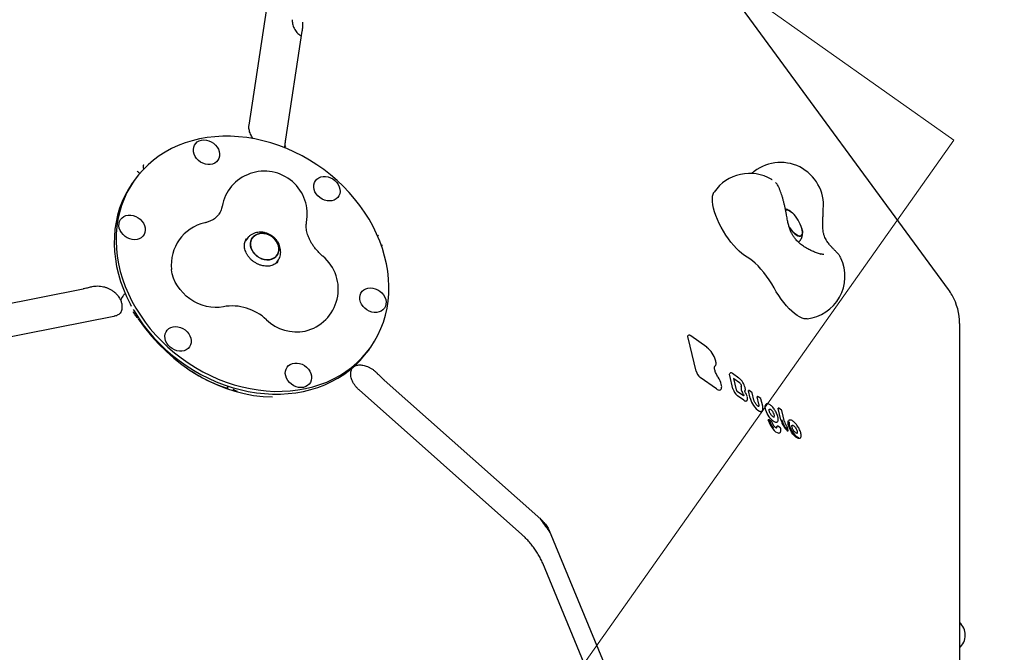
# Model space of a CAD drawing. Units: millimetres. Extents: x 6457 to 14006, y 18411 to 24964.
# Drawn here: x 10483 to 11170, y 22607 to 23048 of the extents above; entities that cross this region are included whole.
import ezdxf

# ---------------------------------------------------------------- set-up
doc = ezdxf.new("R2010")
doc.units = ezdxf.units.MM
doc.header["$LTSCALE"] = 100
for name, color, linetype in [('OTWORY_MONTAŻOWE', 1, 'Continuous'), ('STREFA', 102, 'Continuous'), ('WYLEWKI_BETONOWE', 52, 'Continuous')]:
    doc.layers.add(name, color=color, linetype=linetype)

msp = doc.modelspace()

# ---------------------------------------------------------------- linework, layer by layer
at = {"color": 7, "linetype": 'Continuous', "lineweight": 25}
for p, q in [((10642.87, 22974.45), (10662.27, 23101.78)), ((11131.19, 22859.7), (10954.1, 23101.02)), ((10679.78, 23040.06), (10668.31, 22964.77)), ((10667.64, 22959.63), (10667.62, 22959.37)), ((10566.49, 22940.81), (10565.95, 22941.29)), ((10569.33, 22943.95), (10569.13, 22944.81)), ((10562.78, 22936.04), (10561.45, 22934.16)), ((11010.49, 22934.38), (11010.31, 22934.54)), ((11022.19, 22913.24), (11021.93, 22913.48)), ((11043.78, 22915.59), (11043.8, 22915.81)), ((10641.2, 22895.04), (10640.27, 22893.72)), ((10661.99, 22878.37), (10662.92, 22879.68)), ((11041.49, 22884.71), (11041.95, 22884.45)), ((10398.94, 22834.9), (10526.94, 22860.35)), ((10532.78, 22861.69), (10533.26, 22861.82)), ((10553.64, 22851.53), (10553.69, 22851.42)), ((10554.7, 22855.08), (10554.26, 22854.46)), ((10554.71, 22855.09), (10554.7, 22855.08)), ((10561.87, 22844.23), (10561.98, 22844.07)), ((10548.52, 22841.02), (10415.53, 22814.58)), ((11138.94, 22836.04), (11138.94, 22648.2)), ((10954.93, 22802.85), (10949.33, 22826.04)), ((10962.45, 22819.51), (10951.19, 22827.47)), ((10726.38, 22817.53), (10727.72, 22819.42)), ((10714.91, 22804.89), (10715.16, 22805.15)), ((10715.12, 22805.22), (10715.38, 22805.4)), ((10715.2, 22805.2), (10715.16, 22805.15)), ((10715.2, 22805.2), (10715.29, 22805.32)), ((10715.49, 22805.66), (10715.32, 22805.52)), ((10732.03, 22801.54), (10732.47, 22801.08)), ((10737.18, 22796.55), (10846.5, 22699.44)), ((10969.12, 22790.37), (10957.84, 22798.35)), ((10980.74, 22790.39), (10978.51, 22799.63)), ((10984.93, 22797.97), (10980.46, 22801.13)), ((10983.11, 22789.79), (10981.23, 22797.58)), ((10981.37, 22797.57), (10985.28, 22794.81)), ((10627.81, 22790.77), (10627.86, 22791.17)), ((10627.85, 22791.16), (10628.04, 22792.41)), ((10633.13, 22789.29), (10633.37, 22789.12)), ((10833.27, 22688.75), (10719.68, 22789.65)), ((10992.76, 22783.99), (10991.53, 22789.09)), ((10993.94, 22787.93), (10992.09, 22789.24)), ((10988.29, 22782.46), (10983.81, 22785.63)), ((10987.86, 22785.68), (10983.98, 22788.42)), ((10995.32, 22782.64), (10994.09, 22787.7)), ((10998.88, 22779.68), (10997.66, 22784.75)), ((11000.07, 22783.6), (10998.22, 22784.9)), ((11001.46, 22778.26), (11000.22, 22783.36)), ((10998.68, 22778.2), (10998.67, 22778.19)), ((11003.58, 22779.43), (11003.84, 22779.69)), ((11005.96, 22775.33), (11005.93, 22775.54)), ((11014.17, 22768.78), (11012.23, 22776.81)), ((11014.63, 22775.65), (11012.79, 22776.95)), ((11016.72, 22767.43), (11014.79, 22775.42)), ((11007.75, 22767.44), (11005.95, 22768.71)), ((11009.54, 22770.79), (11009.38, 22770.63)), ((11013.84, 22763.13), (11012.05, 22764.39)), ((11019.17, 22761.4), (11018.54, 22764)), ((11021.96, 22764.94), (11021.97, 22764.94)), ((11025.38, 22765.03), (11025.26, 22765.19)), ((11027.51, 22755.86), (11027.07, 22755.69)), ((10852.45, 22691.48), (10901.34, 22573)), ((10898.72, 22545.54), (10847.93, 22668.63)), ((11138.94, 22648.2), (11138.94, 22519.99))]:
    msp.add_line(p, q, dxfattribs=at)
at = {"color": 7, "linetype": 'Continuous', "lineweight": 25, "flags": 128}
for points in [[(10658.11, 22962.12), (10652.5, 22963.66), (10646.86, 22964.9), (10641.22, 22965.83), (10635.59, 22966.46), (10629.99, 22966.77), (10624.45, 22966.76), (10618.98, 22966.45), (10613.61, 22965.82), (10608.34, 22964.89), (10603.21, 22963.64), (10598.22, 22962.1), (10593.4, 22960.26), (10588.76, 22958.13), (10584.31, 22955.72), (10580.09, 22953.03), (10576.09, 22950.08), (10572.33, 22946.87), (10568.83, 22943.43), (10565.6, 22939.75), (10562.65, 22935.85), (10559.99, 22931.75), (10557.62, 22927.46), (10555.57, 22922.99), (10553.83, 22918.37), (10552.41, 22913.6), (10551.32, 22908.71), (10550.56, 22903.71), (10550.13, 22898.62), (10550.03, 22893.45), (10550.27, 22888.23), (10550.84, 22882.97), (10551.75, 22877.69), (10552.98, 22872.42), (10554.54, 22867.16), (10556.41, 22861.94), (10558.6, 22856.77), (10561.09, 22851.68), (10563.88, 22846.68), (10566.95, 22841.79), (10570.3, 22837.02), (10573.91, 22832.4), (10577.78, 22827.94), (10581.87, 22823.65), (10586.2, 22819.55), (10590.73, 22815.66), (10595.45, 22811.98), (10600.34, 22808.54), (10605.39, 22805.34), (10610.59, 22802.39), (10615.9, 22799.71), (10621.32, 22797.3), (10626.82, 22795.17), (10632.39, 22793.34), (10638, 22791.8), (10643.64, 22790.56), (10649.28, 22789.63), (10654.91, 22789.01), (10660.51, 22788.69), (10666.05, 22788.7), (10671.52, 22789.01), (10676.89, 22789.64), (10682.16, 22790.57), (10687.29, 22791.82), (10692.28, 22793.36), (10697.1, 22795.2), (10701.74, 22797.33), (10706.18, 22799.74), (10710.41, 22802.43), (10714.41, 22805.38), (10718.17, 22808.59), (10721.67, 22812.03), (10724.9, 22815.71), (10727.85, 22819.61), (10730.51, 22823.71), (10732.87, 22828), (10734.93, 22832.47), (10736.67, 22837.09), (10738.09, 22841.86), (10739.18, 22846.75), (10739.94, 22851.75), (10740.37, 22856.85), (10740.47, 22862.01), (10740.23, 22867.23), (10739.65, 22872.49), (10738.75, 22877.77), (10737.52, 22883.05), (10735.96, 22888.3), (10734.08, 22893.52), (10731.9, 22898.69), (10729.41, 22903.78), (10726.62, 22908.78), (10723.54, 22913.67), (10720.2, 22918.44), (10716.59, 22923.06), (10712.72, 22927.52), (10708.62, 22931.81), (10704.3, 22935.91), (10699.77, 22939.8), (10695.05, 22943.48), (10690.16, 22946.92), (10685.1, 22950.12), (10679.91, 22953.07), (10674.6, 22955.75), (10669.18, 22958.16), (10663.68, 22960.29), (10658.11, 22962.12)], [(10609.66, 22963.98), (10611.33, 22964.15), (10613.07, 22964.01), (10614.81, 22963.56), (10616.49, 22962.82), (10618.05, 22961.82), (10619.43, 22960.59), (10620.58, 22959.18), (10621.47, 22957.64), (10622.05, 22956.03), (10622.31, 22954.39), (10622.24, 22952.8), (10621.84, 22951.31), (10621.13, 22949.97), (10620.13, 22948.83), (10618.87, 22947.94), (10617.41, 22947.32), (10615.79, 22947), (10614.08, 22946.99), (10612.33, 22947.28), (10610.61, 22947.88), (10608.98, 22948.75), (10607.51, 22949.87), (10606.23, 22951.2), (10605.21, 22952.68), (10604.47, 22954.26), (10604.05, 22955.9), (10603.95, 22957.52), (10604.19, 22959.06), (10604.75, 22960.49), (10605.61, 22961.73), (10606.74, 22962.75), (10608.11, 22963.51), (10609.66, 22963.98)], [(10561.45, 22934.16), (10561.31, 22933.97), (10558.65, 22929.86), (10556.29, 22925.57), (10554.24, 22921.11), (10552.5, 22916.48), (10551.08, 22911.72), (10549.99, 22906.82), (10549.22, 22901.82), (10548.8, 22896.73), (10548.7, 22891.56), (10548.94, 22886.34), (10549.51, 22881.08), (10550.42, 22875.81), (10551.65, 22870.53), (10553.21, 22865.27), (10555.08, 22860.05), (10557.27, 22854.89), (10559.76, 22849.79), (10560.65, 22848.13)], [(10702.84, 22935.84), (10704.11, 22934.52), (10705.14, 22933.04), (10705.88, 22931.45), (10706.3, 22929.82), (10706.4, 22928.2), (10706.16, 22926.65), (10705.6, 22925.23), (10704.74, 22923.99), (10703.6, 22922.97), (10702.24, 22922.21), (10700.69, 22921.73), (10699.02, 22921.57), (10697.28, 22921.71), (10695.54, 22922.16), (10693.86, 22922.89), (10692.3, 22923.9), (10690.92, 22925.12), (10689.76, 22926.53), (10688.88, 22928.07), (10688.29, 22929.69), (10688.03, 22931.32), (10688.1, 22932.91), (10688.5, 22934.41), (10689.22, 22935.75), (10690.22, 22936.88), (10691.48, 22937.78), (10692.94, 22938.4), (10694.56, 22938.72), (10696.27, 22938.73), (10698.02, 22938.43), (10699.74, 22937.84), (10701.36, 22936.96), (10702.84, 22935.84)], [(10990.56, 22882.4), (10988.79, 22883.49), (10986.95, 22884.85), (10985.06, 22886.48), (10983.15, 22888.35), (10981.23, 22890.44), (10979.34, 22892.73), (10977.51, 22895.18), (10975.74, 22897.76), (10974.07, 22900.44), (10972.52, 22903.18), (10971.11, 22905.95), (10969.85, 22908.71), (10968.77, 22911.42), (10967.87, 22914.06), (10967.18, 22916.58), (10966.69, 22918.96), (10966.41, 22921.16), (10966.35, 22923.15), (10966.51, 22924.91), (10966.88, 22926.42), (10967.47, 22927.65), (10967.58, 22927.82)], [(11017.42, 22915.16), (11017.56, 22915.23), (11018.31, 22915.38), (11019.21, 22915.21), (11020.23, 22914.74), (11021.35, 22913.97), (11022.19, 22913.24)], [(11021.93, 22913.48), (11020.78, 22914.39), (11019.71, 22915.01), (11018.74, 22915.34), (11017.92, 22915.35), (11017.42, 22915.16)], [(10552.07, 22905.87), (10552.47, 22907.36), (10553.18, 22908.7), (10554.18, 22909.84), (10555.44, 22910.73), (10556.9, 22911.35), (10558.52, 22911.67), (10560.23, 22911.68), (10561.98, 22911.39), (10563.7, 22910.79), (10565.33, 22909.92), (10566.8, 22908.8), (10568.08, 22907.47), (10569.1, 22905.99), (10569.84, 22904.41), (10570.26, 22902.78), (10570.36, 22901.16), (10570.12, 22899.61), (10569.56, 22898.18), (10568.7, 22896.94), (10567.57, 22895.92), (10566.2, 22895.16), (10564.65, 22894.69), (10562.98, 22894.52), (10561.24, 22894.66), (10559.5, 22895.11), (10557.82, 22895.85), (10556.26, 22896.85), (10554.88, 22898.08), (10553.73, 22899.49), (10552.84, 22901.03), (10552.26, 22902.64), (10552, 22904.28), (10552.07, 22905.87)], [(11019.83, 22903.62), (11020.31, 22902.9), (11021.43, 22901.37), (11022.59, 22900.01), (11023.77, 22898.85), (11024.91, 22897.95), (11025.98, 22897.32), (11026.95, 22897), (11027.77, 22896.99), (11028.43, 22897.29), (11028.9, 22897.9), (11029.16, 22898.78), (11029.21, 22899.92), (11029.04, 22901.27), (11028.8, 22902.3)], [(11029.15, 22900.57), (11029.21, 22899.32), (11029.06, 22898.3), (11028.69, 22897.56), (11028.13, 22897.1), (11027.38, 22896.96), (11026.48, 22897.12), (11025.46, 22897.6), (11024.34, 22898.37), (11023.18, 22899.4), (11022, 22900.66), (11020.86, 22902.12), (11019.89, 22903.53)], [(11028.8, 22902.3), (11028.88, 22902.01), (11029.15, 22900.57)], [(10653.17, 22898.93), (10654.99, 22898.55), (10656.77, 22897.87), (10658.46, 22896.92), (10659.98, 22895.72), (10661.28, 22894.32), (10662.34, 22892.76), (10663.09, 22891.1), (10663.54, 22889.39), (10663.64, 22887.7), (10663.41, 22886.07), (10662.86, 22884.58), (10661.99, 22883.25), (10660.84, 22882.15), (10659.45, 22881.31), (10657.86, 22880.75), (10656.14, 22880.5), (10654.33, 22880.57), (10652.51, 22880.95), (10650.72, 22881.63), (10649.04, 22882.58), (10647.52, 22883.78), (10646.21, 22885.18), (10645.16, 22886.74), (10644.4, 22888.4), (10643.96, 22890.11), (10643.86, 22891.8), (10644.08, 22893.43), (10644.64, 22894.93), (10645.51, 22896.25), (10646.66, 22897.35), (10648.05, 22898.19), (10649.63, 22898.75), (10651.36, 22899), (10653.17, 22898.93)], [(10643.87, 22890.96), (10644.14, 22889.25), (10644.75, 22887.56), (10645.65, 22885.95), (10646.84, 22884.46), (10648.26, 22883.15), (10649.87, 22882.07), (10651.61, 22881.25), (10653.42, 22880.72), (10655.24, 22880.5), (10657.02, 22880.59), (10658.68, 22880.99), (10660.17, 22881.7), (10661.45, 22882.67), (10662.46, 22883.89), (10663.18, 22885.31), (10663.57, 22886.87), (10663.63, 22888.54), (10663.36, 22890.25), (10662.75, 22891.94), (10661.84, 22893.56), (10660.66, 22895.04), (10659.24, 22896.35), (10657.63, 22897.43), (10655.89, 22898.25), (10654.08, 22898.78), (10652.26, 22899), (10650.48, 22898.91), (10648.82, 22898.51), (10647.33, 22897.81), (10646.05, 22896.83), (10645.04, 22895.61), (10644.32, 22894.2), (10643.93, 22892.63), (10643.87, 22890.96)], [(11009.4, 22860.9), (11007.77, 22863.75), (11006.01, 22866.52), (11004.16, 22869.19), (11002.24, 22871.73), (11000.26, 22874.09), (10998.27, 22876.25), (10996.28, 22878.18), (10994.31, 22879.87), (10992.4, 22881.28), (10990.56, 22882.4)], [(10624.93, 22847.76), (10622.08, 22847.32), (10619.13, 22847.22), (10616.12, 22847.44), (10613.09, 22847.98), (10610.08, 22848.85), (10607.14, 22850.02), (10604.29, 22851.48), (10601.59, 22853.21), (10599.06, 22855.19), (10596.75, 22857.39), (10594.67, 22859.78), (10592.86, 22862.34), (10591.35, 22865.01), (10590.15, 22867.78), (10589.28, 22870.6), (10588.75, 22873.43), (10588.71, 22873.82)], [(10738.43, 22849.59), (10738.03, 22848.1), (10737.32, 22846.76), (10736.32, 22845.62), (10735.06, 22844.73), (10733.6, 22844.11), (10731.98, 22843.79), (10730.27, 22843.78), (10728.52, 22844.07), (10726.8, 22844.67), (10725.17, 22845.54), (10723.7, 22846.66), (10722.42, 22847.99), (10721.4, 22849.47), (10720.66, 22851.05), (10720.24, 22852.69), (10720.14, 22854.31), (10720.38, 22855.85), (10720.94, 22857.28), (10721.8, 22858.52), (10722.93, 22859.54), (10724.3, 22860.3), (10725.85, 22860.77), (10727.52, 22860.94), (10729.26, 22860.8), (10731, 22860.35), (10732.68, 22859.61), (10734.24, 22858.61), (10735.62, 22857.38), (10736.77, 22855.97), (10737.66, 22854.43), (10738.24, 22852.82), (10738.5, 22851.18), (10738.43, 22849.59)], [(11032.44, 22839.26), (11031.84, 22839.22), (11030.45, 22839.37), (11028.92, 22839.83), (11027.27, 22840.59), (11025.53, 22841.63), (11023.72, 22842.96), (11021.86, 22844.54), (11019.97, 22846.37), (11018.08, 22848.41), (11016.21, 22850.64), (11014.38, 22853.04), (11012.63, 22855.57), (11010.96, 22858.2), (11009.4, 22860.9)], [(10561.97, 22845.78), (10562.55, 22844.79), (10565.62, 22839.9), (10568.97, 22835.14), (10572.58, 22830.52), (10576.44, 22826.05), (10580.54, 22821.76), (10584.86, 22817.67), (10589.39, 22813.77), (10594.11, 22810.1), (10599.01, 22806.65), (10604.06, 22803.45), (10609.25, 22800.5), (10614.57, 22797.82), (10619.99, 22795.41), (10625.49, 22793.29), (10631.06, 22791.45), (10636.67, 22789.91), (10642.31, 22788.67), (10647.95, 22787.74), (10653.58, 22787.12), (10659.17, 22786.81), (10664.71, 22786.81), (10670.18, 22787.13), (10675.56, 22787.75), (10680.82, 22788.69), (10685.96, 22789.93), (10690.95, 22791.48), (10695.77, 22793.32), (10700.41, 22795.45), (10704.85, 22797.86), (10709.08, 22800.55), (10713.08, 22803.5), (10716.83, 22806.7), (10720.33, 22810.15), (10723.57, 22813.83), (10726.38, 22817.53)], [(10587.66, 22819.62), (10586.38, 22820.94), (10585.36, 22822.42), (10584.62, 22824.01), (10584.2, 22825.64), (10584.1, 22827.26), (10584.34, 22828.81), (10584.9, 22830.23), (10585.76, 22831.48), (10586.9, 22832.5), (10588.26, 22833.26), (10589.81, 22833.73), (10591.48, 22833.9), (10593.22, 22833.75), (10594.96, 22833.3), (10596.64, 22832.57), (10598.2, 22831.57), (10599.58, 22830.34), (10600.74, 22828.93), (10601.62, 22827.39), (10602.2, 22825.77), (10602.47, 22824.14), (10602.4, 22822.55), (10602, 22821.05), (10601.28, 22819.72), (10600.28, 22818.58), (10599.02, 22817.68), (10597.56, 22817.07), (10595.94, 22816.74), (10594.23, 22816.73), (10592.48, 22817.03), (10590.76, 22817.62), (10589.14, 22818.5), (10587.66, 22819.62)], [(10949.33, 22826.04), (10949.23, 22826.58), (10949.22, 22827.05), (10949.3, 22827.42), (10949.46, 22827.68), (10949.55, 22827.75)], [(10680.84, 22791.48), (10679.17, 22791.31), (10677.43, 22791.45), (10675.69, 22791.9), (10674.01, 22792.64), (10672.45, 22793.64), (10671.07, 22794.87), (10669.91, 22796.28), (10669.03, 22797.82), (10668.45, 22799.43), (10668.18, 22801.07), (10668.26, 22802.66), (10668.65, 22804.15), (10669.37, 22805.49), (10670.37, 22806.63), (10671.63, 22807.52), (10673.09, 22808.14), (10674.71, 22808.46), (10676.42, 22808.47), (10678.17, 22808.18), (10679.89, 22807.58), (10681.52, 22806.71), (10682.99, 22805.59), (10684.27, 22804.26), (10685.29, 22802.78), (10686.03, 22801.2), (10686.45, 22799.57), (10686.55, 22797.95), (10686.31, 22796.4), (10685.75, 22794.97), (10684.89, 22793.73), (10683.76, 22792.71), (10682.39, 22791.95), (10680.84, 22791.48)], [(10978.51, 22799.63), (10978.4, 22800.21), (10978.39, 22800.7), (10978.48, 22801.09), (10978.65, 22801.36), (10978.74, 22801.43)], [(10981.21, 22797.65), (10981.27, 22797.63), (10981.37, 22797.57)], [(10991.53, 22789.09), (10991.52, 22789.14), (10991.52, 22789.19), (10991.53, 22789.23), (10991.54, 22789.26), (10991.55, 22789.27)], [(10988.22, 22786.16), (10988.24, 22785.94), (10988.22, 22785.75), (10988.17, 22785.61), (10988.09, 22785.52), (10988.07, 22785.51)], [(10989.01, 22788.61), (10989.02, 22788.64), (10989.02, 22788.66)], [(10997.66, 22784.75), (10997.65, 22784.81), (10997.65, 22784.86), (10997.65, 22784.9), (10997.67, 22784.93), (10997.68, 22784.93)], [(10998.68, 22778.19), (10998.7, 22778.2), (10998.81, 22778.3), (10998.89, 22778.45), (10998.95, 22778.63), (10998.98, 22778.85), (10998.98, 22779.1), (10998.95, 22779.37), (10998.88, 22779.68)], [(11006.08, 22770.9), (11005.34, 22772.04), (11004.68, 22773.22), (11004.12, 22774.42), (11003.69, 22775.57), (11003.39, 22776.66), (11003.25, 22777.63), (11003.25, 22778.46), (11003.41, 22779.11)], [(11006.02, 22776.23), (11006.24, 22776.29), (11006.51, 22776.26), (11006.82, 22776.13), (11007.16, 22775.91), (11007.51, 22775.61), (11007.87, 22775.24), (11008.22, 22774.81), (11008.56, 22774.33)], [(11012.23, 22776.81), (11012.22, 22776.86), (11012.22, 22776.91), (11012.22, 22776.95), (11012.24, 22776.98), (11012.25, 22776.99)], [(11000.82, 22774.69), (11000.49, 22774.56), (11000.07, 22774.55)], [(11005.38, 22768.47), (11005.37, 22768.55), (11005.36, 22768.62), (11005.37, 22768.67), (11005.39, 22768.71), (11005.41, 22768.72)], [(11011.11, 22767), (11010.63, 22767.01), (11010.07, 22767.17), (11009.46, 22767.48), (11008.8, 22767.93), (11008.12, 22768.51), (11007.43, 22769.22), (11006.75, 22770.02), (11006.08, 22770.9)], [(11008.94, 22765.06), (11008.96, 22765.08), (11008.96, 22765.09)], [(11011.55, 22767.16), (11011.35, 22767.06), (11011.11, 22767)], [(11011.2, 22763.11), (11011.23, 22763.12), (11011.41, 22763.36), (11011.49, 22763.74), (11011.46, 22764.24)], [(11011.46, 22764.24), (11011.46, 22764.3), (11011.46, 22764.35), (11011.48, 22764.39), (11011.5, 22764.41), (11011.5, 22764.41)], [(11027.07, 22755.69), (11026.35, 22755.75), (11025.51, 22756.12), (11024.57, 22756.79), (11023.59, 22757.71), (11022.61, 22758.85), (11021.68, 22760.14), (11020.85, 22761.54), (11020.16, 22762.96), (11019.63, 22764.35), (11019.3, 22765.62), (11019.19, 22766.73), (11019.28, 22767.62), (11019.59, 22768.24)], [(11019.98, 22767.48), (11019.96, 22767.43), (11019.89, 22766.5), (11020.06, 22765.34), (11020.45, 22764.02), (11021.05, 22762.59), (11021.82, 22761.16), (11022.71, 22759.8), (11023.68, 22758.58), (11024.68, 22757.58), (11025.64, 22756.86), (11026.51, 22756.45), (11026.54, 22756.44)], [(11021.96, 22764.94), (11022.11, 22765), (11022.41, 22764.99), (11022.78, 22764.85), (11023.18, 22764.58), (11023.61, 22764.19), (11024.04, 22763.71), (11024.45, 22763.16), (11024.82, 22762.55)], [(11024.82, 22762.55), (11025.1, 22762.01), (11025.33, 22761.48), (11025.49, 22760.97), (11025.6, 22760.5), (11025.63, 22760.09), (11025.6, 22759.75), (11025.49, 22759.5), (11025.32, 22759.34)], [(11025.38, 22764.98), (11025.39, 22765.01), (11025.38, 22765.03)], [(11013.34, 22759.62), (11013.19, 22759.54), (11012.85, 22759.45)], [(11018.96, 22760.84), (11018.96, 22760.84), (11018.92, 22760.84), (11018.88, 22760.85), (11018.83, 22760.88), (11018.78, 22760.92)]]:
    msp.add_lwpolyline(points, dxfattribs=at)
at = {"color": 7, "linetype": 'Continuous', "lineweight": 25}
for centre, radius, start, end in [((10901.85, 21514.81), 3104.28, 204.3159, 71.59339), ((11013.92, 22918.45), 30, 355.06413, 131.95296), ((10653.53, 22912.38), 30, 349.00548, 169.69779), ((10992.29, 22910.81), 30, 58.94526, 145.45634), ((11006.32, 22896.19), 23.3, 15.20408, 47.05494), ((10618.53, 22877.07), 30, 102.7242, 186.21638), ((10675.16, 22859.97), 30, 283.25484, 50.04906), ((11028.89, 22869.05), 30, 276.80269, 24.82875), ((11098.94, 22836.04), 40, 29.49621, 36.274), ((11098.94, 22836.04), 40, 0, 29.49621), ((10630.95, 22813.26), 35.02, 46.49501, 99.89944), ((10676.17, 22860.79), 30.59, 226.32986, 281.05476), ((10962.28, 22819.28), 0.281, 12.00483, 53.69096), ((10951.12, 22805.29), 18.12, 16.86942, 50.8457), ((10963.29, 22805.06), 8.65, 194.78813, 230.90766), ((10957.94, 22790.04), 15.05, 13.22251, 34.54288), ((10984.77, 22797.74), 0.281, 12.0035, 53.69082), ((10977.48, 22788.42), 12.05, 14.57326, 51.08327), ((10971.05, 22792.26), 2.7, 224.52358, 286.95854), ((10989.58, 22792.73), 9.15, 194.78813, 230.90766), ((10982.69, 22791.63), 4.09, 17.66915, 50.84458), ((10991.61, 22791.02), 5.28, 172.13594, 217.98726), ((10987.19, 22791.36), 0.905, 145.17332, 154.41711), ((10984.9, 22792.95), 1.89, 325.31529, 337.4861), ((10985.64, 22792.48), 1.03, 345.79178, 22.48431), ((10971.4, 22777.96), 18.81, 28.54123, 31.44185), ((10985.65, 22785.66), 2.61, 11.01522, 29.64898), ((10989.62, 22783.75), 1.85, 224.11394, 289.31544), ((10980.13, 22782.27), 10.91, 13.17856, 35.54464), ((11007.57, 22787.54), 15.23, 193.51168, 237.03668), ((10995.11, 22782.59), 0.21, 14.74344, 57.04399), ((11001.25, 22778.21), 0.21, 14.74344, 57.04399), ((11004.87, 22778.51), 1.58, 144.80092, 157.67497), ((11000.38, 22777.18), 2.65, 245.60564, 263.27021), ((11022.72, 22773.84), 18.14, 197.20064, 218.71492), ((11005.66, 22768.3), 0.5, 54.73561, 121.12951), ((11022.22, 22773.54), 16.91, 197.20064, 218.71492), ((11005.36, 22771.54), 4.25, 349.72497, 41.03211), ((11031.07, 22773.42), 17.53, 195.35741, 225.47092), ((11030.64, 22773.16), 16.38, 195.37941, 225.0548), ((11020.36, 22767.6), 1, 111.52643, 139.63856), ((11007.46, 22767.03), 0.5, 29.49621, 54.73561), ((11016.68, 22770.23), 9.31, 198.5376, 213.74673), ((11007.79, 22767.13), 0.151, 19.30935, 64.94121), ((11007.46, 22767.03), 0.5, 17.8096, 29.49621), ((11014.12, 22765.8), 6.47, 210.74782, 258.7234), ((11009.52, 22764.17), 0.0994, 345.73486, 38.6774), ((11011.76, 22763.98), 0.5, 54.73561, 121.12951), ((11013.55, 22762.72), 0.5, 29.49621, 54.73561), ((11013.81, 22762.76), 0.242, 12.0691, 53.68532), ((11013.55, 22762.72), 0.5, 10.98728, 29.49621), ((11025.34, 22769.96), 9.04, 195.43315, 220.37046), ((11016.52, 22767.38), 0.21, 14.74344, 57.04399), ((11130.69, 22618.52), 12.15, 312.76704, 47.23296)]:
    msp.add_arc(centre, radius, start, end, dxfattribs=at)
for major_axis, ratio, start_param, end_param in [((-37.94, 124.63), 0.842882, 1.933436, 2.87687), ((-37.15, 124.24), 0.848842, 2.31634, 2.596856)]:
    msp.add_ellipse((10650.16, 22913.42), major_axis=major_axis, ratio=ratio, start_param=start_param, end_param=end_param, dxfattribs=at)
for points, knots in [([(10673.05, 23048.12), (10673.04, 23047.96), (10673.01, 23047.3), (10673.12, 23046.09), (10673.4, 23044.49), (10673.93, 23042.88), (10674.68, 23041.31), (10675.67, 23039.83), (10676.9, 23038.5), (10678.11, 23037.47), (10678.97, 23036.99), (10679.29, 23036.81)], [0, 0, 0, 0, 0.036314, 0.150847, 0.272258, 0.396609, 0.523694, 0.65357, 0.785612, 0.919765, 1, 1, 1, 1]), ([(10680.24, 23046.46), (10680.24, 23046.47), (10680.23, 23046.49), (10680.26, 23046.23), (10680.28, 23045.69), (10680.28, 23044.84), (10680.22, 23043.68), (10680.08, 23042.24), (10679.92, 23040.98), (10679.81, 23040.22), (10679.78, 23040.06)], [0, 0, 0, 0, 0.0547907, 0.1780293, 0.3117736, 0.4571811, 0.6141366, 0.7815386, 0.9543531, 1, 1, 1, 1]), ([(10644.95, 22966.23), (10644.7, 22966.65), (10644.12, 22967.61), (10643.5, 22969.12), (10643.02, 22970.7), (10642.78, 22972.19), (10642.74, 22973.45), (10642.83, 22974.15), (10642.87, 22974.45)], [0, 0, 0, 0, 0.136787, 0.314544, 0.493549, 0.675149, 0.861444, 1, 1, 1, 1]), ([(10645.74, 22964.97), (10645.53, 22965.3), (10645.25, 22965.71), (10645, 22966.12), (10644.94, 22966.22)], [0, 0, 0, 0, 0.768637, 1, 1, 1, 1]), ([(10668.33, 22964.79), (10668.2, 22963.96), (10667.93, 22962.19), (10667.75, 22960.53), (10667.66, 22959.64)], [0, 0, 0, 0, 0.466818, 1, 1, 1, 1]), ([(10668.46, 22959.99), (10668.24, 22959.68), (10667.93, 22959.24), (10667.45, 22958.88), (10667.3, 22958.77)], [0, 0, 0, 0, 0.697392, 1, 1, 1, 1]), ([(10667.62, 22959.45), (10667.62, 22959.41), (10667.61, 22959.19), (10667.56, 22959.05), (10667.52, 22958.94)], [0, 0, 0, 0, 0.179672, 1, 1, 1, 1]), ([(10564.71, 22942.46), (10564.71, 22942.46), (10564.95, 22942.31), (10565.17, 22942.09), (10565.38, 22941.87)], [0, 0, 0, 0, 0.005853, 1, 1, 1, 1]), ([(10565.95, 22941.29), (10565.91, 22941.33), (10565.7, 22941.5), (10565.54, 22941.72), (10565.4, 22941.89)], [0, 0, 0, 0, 0.199546, 1, 1, 1, 1]), ([(10569.13, 22944.81), (10569.1, 22945.01), (10569, 22945.7), (10569.18, 22946.52), (10569.29, 22947.08), (10569.29, 22947.08)], [0, 0, 0, 0, 0.293701, 0.996336, 1, 1, 1, 1]), ([(11008.12, 22936.3), (11008.11, 22936.31), (11008.03, 22936.35), (11007.88, 22936.43), (11007.76, 22936.51)], [0, 0, 0, 0, 0.196463, 1, 1, 1, 1]), ([(11018.14, 22911.7), (11018.07, 22912.1), (11017.87, 22913.25), (11017.48, 22915.2), (11016.98, 22917.53), (11016.44, 22919.82), (11015.87, 22922.04), (11015.27, 22924.17), (11014.65, 22926.18), (11014, 22928.08), (11013.29, 22929.88), (11012.6, 22931.4), (11011.87, 22932.67), (11011.18, 22933.68), (11010.62, 22934.3), (11010.35, 22934.59)], [0, 0, 0, 0, 0.043346, 0.126002, 0.208442, 0.290911, 0.373646, 0.457044, 0.541671, 0.62851, 0.719602, 0.820375, 0.891209, 0.948416, 1, 1, 1, 1]), ([(10624.01, 22917.75), (10623.97, 22917.52), (10623.8, 22916.68), (10623.41, 22915.34), (10622.73, 22913.78), (10621.83, 22912.28), (10620.72, 22910.92), (10619.41, 22909.72), (10618, 22908.72), (10616.46, 22907.86), (10614.7, 22907.12), (10613.16, 22906.62), (10612.17, 22906.39), (10611.92, 22906.33)], [0, 0, 0, 0, 0.037114, 0.138284, 0.244764, 0.362034, 0.490675, 0.599471, 0.698497, 0.790548, 0.877642, 0.96951, 1, 1, 1, 1]), ([(11021.14, 22914.1), (11021.01, 22914.21), (11020.43, 22914.68), (11019.36, 22915.25), (11018.21, 22915.76), (11017.52, 22915.89), (11017.32, 22915.92)], [0, 0, 0, 0, 0.11694, 0.514774, 0.864083, 1, 1, 1, 1]), ([(11054.16, 22884.63), (11053.67, 22885.17), (11052.78, 22886.16), (11051.19, 22887.73), (11049.82, 22889.15), (11048.7, 22890.39), (11047.44, 22891.89), (11046, 22893.86), (11044.7, 22896.45), (11043.95, 22899), (11043.47, 22901.74), (11043.35, 22904.58), (11043.41, 22907.49), (11043.52, 22909.82), (11043.7, 22912.59), (11043.77, 22914.68), (11043.8, 22915.84)], [0, 0, 0, 0, 0.090788, 0.166593, 0.229336, 0.28093, 0.323008, 0.420066, 0.529179, 0.588748, 0.646383, 0.752122, 0.800378, 0.85387, 0.91954, 1, 1, 1, 1]), ([(11043.8, 22915.59), (11043.8, 22915.66), (11043.8, 22915.84), (11043.81, 22915.86), (11043.81, 22915.87)], [0, 0, 0, 0, 0.401569, 1, 1, 1, 1]), ([(10685.05, 22894.89), (10684.85, 22895.3), (10684.32, 22896.41), (10683.71, 22898.15), (10683.18, 22900.1), (10682.86, 22901.93), (10682.73, 22903.63), (10682.75, 22905.25), (10682.9, 22906.17), (10682.98, 22906.66)], [0, 0, 0, 0, 0.082528, 0.224563, 0.368246, 0.514469, 0.664461, 0.819915, 1, 1, 1, 1]), ([(11041.98, 22884.52), (11040.99, 22884.81), (11039.1, 22885.35), (11036.31, 22886.46), (11033.44, 22887.83), (11030.62, 22889.48), (11027.81, 22891.54), (11025.5, 22893.67), (11023.74, 22895.74), (11022.66, 22897.32), (11022.01, 22898.42), (11021.56, 22899.25), (11021.12, 22900.15), (11020.6, 22901.36), (11020.02, 22903), (11019.4, 22905.19), (11018.77, 22908.08), (11018.37, 22910.41), (11018.14, 22911.7)], [0, 0, 0, 0, 0.0783612, 0.1511089, 0.2180615, 0.3078738, 0.3856891, 0.472581, 0.542259, 0.5958053, 0.6254149, 0.6467384, 0.6740198, 0.7124425, 0.7626824, 0.8259617, 0.9043255, 1, 1, 1, 1]), ([(10652.38, 22899.7), (10651.93, 22899.74), (10650.8, 22899.84), (10648.99, 22899.73), (10647.03, 22899.3), (10645.19, 22898.55), (10643.54, 22897.51), (10642.19, 22896.34), (10641.51, 22895.42), (10641.21, 22895.01)], [0, 0, 0, 0, 0.104178, 0.2625197, 0.4203446, 0.5761553, 0.7294506, 0.8801658, 1, 1, 1, 1]), ([(10662.81, 22879.56), (10662.87, 22879.63), (10663.32, 22880.17), (10663.93, 22881.36), (10664.59, 22883.09), (10664.93, 22884.92), (10664.97, 22886.78), (10664.72, 22888.66), (10664.18, 22890.52), (10663.36, 22892.31), (10662.26, 22894), (10660.92, 22895.54), (10659.35, 22896.9), (10657.6, 22898.04), (10655.7, 22898.92), (10653.94, 22899.46), (10652.82, 22899.63), (10652.38, 22899.7)], [0, 0, 0, 0, 0.0101, 0.080201, 0.14981, 0.219303, 0.289096, 0.359536, 0.430853, 0.50313, 0.576315, 0.650271, 0.724848, 0.799934, 0.875448, 0.951295, 1, 1, 1, 1]), ([(11026.43, 22892.91), (11026.57, 22893.01), (11027.1, 22893.38), (11027.79, 22894.25), (11028.5, 22895.42), (11028.96, 22896.68), (11029.21, 22898.02), (11029.27, 22899.33), (11029.19, 22900.19), (11029.15, 22900.59)], [0, 0, 0, 0, 0.057487, 0.217045, 0.371924, 0.526415, 0.685572, 0.856166, 1, 1, 1, 1]), ([(10651.16, 22876.7), (10650.85, 22876.8), (10649.93, 22877.09), (10648.41, 22877.77), (10646.65, 22878.79), (10645.01, 22880.01), (10643.55, 22881.4), (10642.28, 22882.93), (10641.24, 22884.54), (10640.45, 22886.21), (10639.91, 22887.88), (10639.63, 22889.52), (10639.6, 22891.09), (10639.83, 22892.58), (10640.28, 22893.95), (10640.78, 22894.73), (10641.02, 22895.11)], [0, 0, 0, 0, 0.035501, 0.108848, 0.182219, 0.255499, 0.328685, 0.401769, 0.474773, 0.547761, 0.620893, 0.694464, 0.76895, 0.845042, 0.923596, 1, 1, 1, 1]), ([(10694.42, 22882.96), (10694.1, 22883.24), (10693.07, 22884.12), (10691.44, 22885.69), (10689.62, 22887.71), (10688, 22889.79), (10686.6, 22891.91), (10685.61, 22893.62), (10685.18, 22894.6), (10685.05, 22894.89)], [0, 0, 0, 0, 0.077206, 0.247495, 0.417755, 0.587988, 0.758308, 0.928939, 1, 1, 1, 1]), ([(10733.12, 22897.61), (10733.12, 22897.61), (10732.97, 22897.3), (10732.79, 22897.02), (10732.6, 22896.75)], [0, 0, 0, 0, 0.008776, 1, 1, 1, 1]), ([(10735.1, 22890.75), (10735.39, 22890.77), (10735.67, 22890.78), (10735.95, 22890.75), (10735.95, 22890.75)], [0, 0, 0, 0, 0.990957, 1, 1, 1, 1]), ([(10663.08, 22879.57), (10662.79, 22879.2), (10662.18, 22878.44), (10660.97, 22877.51), (10659.52, 22876.77), (10657.91, 22876.28), (10656.17, 22876.04), (10654.34, 22876.06), (10652.65, 22876.29), (10651.59, 22876.58), (10651.16, 22876.7)], [0, 0, 0, 0, 0.131494, 0.272509, 0.408882, 0.539986, 0.667208, 0.79204, 0.915537, 1, 1, 1, 1]), ([(11044.09, 22884.11), (11043.72, 22884.18), (11042.96, 22884.33), (11042.06, 22884.56), (11041.6, 22884.68)], [0, 0, 0, 0, 0.4935235, 1, 1, 1, 1]), ([(11056.02, 22881.83), (11055.81, 22882.24), (11055.29, 22883.24), (11054.62, 22884.07), (11054.22, 22884.57)], [0, 0, 0, 0, 0.406703, 1, 1, 1, 1]), ([(10526.96, 22860.37), (10527.99, 22860.58), (10529.91, 22860.97), (10531.87, 22861.48), (10532.78, 22861.72)], [0, 0, 0, 0, 0.539704, 1, 1, 1, 1]), ([(10533.13, 22861.77), (10533.22, 22861.8), (10533.85, 22861.99), (10535.21, 22862.17), (10537.15, 22862.29), (10539.22, 22862.15), (10541.3, 22861.76), (10543.33, 22861.15), (10545.28, 22860.31), (10547.11, 22859.26), (10548.77, 22858.05), (10550.24, 22856.69), (10551.49, 22855.21), (10552.39, 22853.9), (10552.77, 22853.1), (10552.9, 22852.8)], [0, 0, 0, 0, 0.014066, 0.096004, 0.183123, 0.2711, 0.35814, 0.444263, 0.529421, 0.615274, 0.699748, 0.783033, 0.869447, 0.952355, 1, 1, 1, 1]), ([(10553.5, 22851.36), (10553.61, 22851.05), (10553.91, 22850.21), (10554.11, 22848.9), (10554.17, 22847.31), (10553.97, 22845.81), (10553.58, 22844.46), (10553.15, 22843.69), (10552.96, 22843.36)], [0, 0, 0, 0, 0.098329, 0.271595, 0.455203, 0.653306, 0.853068, 1, 1, 1, 1]), ([(10553.02, 22852.73), (10553.09, 22852.57), (10553.18, 22852.35), (10553.36, 22852.21), (10553.41, 22852.18)], [0, 0, 0, 0, 0.742566, 1, 1, 1, 1]), ([(10554.29, 22854.46), (10554.2, 22854.33), (10553.83, 22853.86), (10553.53, 22853.1), (10553.35, 22852.22), (10553.46, 22851.74), (10553.51, 22851.54)], [0, 0, 0, 0, 0.128399, 0.502364, 0.797291, 1, 1, 1, 1]), ([(10556.42, 22856.9), (10556.36, 22856.85), (10555.89, 22856.47), (10555.29, 22855.86), (10554.89, 22855.3), (10554.73, 22855.08)], [0, 0, 0, 0, 0.076432, 0.6338757, 1, 1, 1, 1]), ([(10561.93, 22844.11), (10561.9, 22844.15), (10561.85, 22844.21), (10561.86, 22844.2), (10561.86, 22844.19)], [0, 0, 0, 0, 0.543237, 1, 1, 1, 1]), ([(10565.25, 22839.54), (10565.07, 22839.81), (10564.59, 22840.5), (10563.84, 22841.56), (10563.02, 22842.69), (10562.37, 22843.55), (10562.03, 22843.98), (10561.92, 22844.11)], [0, 0, 0, 0, 0.140623, 0.371415, 0.617828, 0.881324, 1, 1, 1, 1]), ([(10553.45, 22843.94), (10553.41, 22843.87), (10553.13, 22843.41), (10552.47, 22842.79), (10551.42, 22842.04), (10550.26, 22841.49), (10549.26, 22841.17), (10548.65, 22841.04), (10548.52, 22841.02)], [0, 0, 0, 0, 0.052185, 0.332735, 0.553008, 0.75589, 0.947099, 1, 1, 1, 1]), ([(10951.19, 22827.47), (10951.07, 22827.55), (10950.74, 22827.76), (10950.26, 22827.91), (10949.78, 22827.91), (10949.6, 22827.75), (10949.56, 22827.72)], [0, 0, 0, 0, 0.217113, 0.590009, 0.90383, 1, 1, 1, 1]), ([(10968.2, 22806.33), (10968.31, 22806.43), (10968.58, 22806.7), (10968.83, 22807.3), (10968.94, 22808.16), (10968.87, 22809.21), (10968.65, 22810.04), (10968.54, 22810.45)], [0, 0, 0, 0, 0.125678, 0.323724, 0.537462, 0.769764, 1, 1, 1, 1]), ([(10719.68, 22789.65), (10719.44, 22789.86), (10718.69, 22790.55), (10717.55, 22791.8), (10716.35, 22793.39), (10715.39, 22795.02), (10714.65, 22796.65), (10714.15, 22798.24), (10713.88, 22799.75), (10713.81, 22801.16), (10713.94, 22802.44), (10714.26, 22803.6), (10714.63, 22804.47), (10714.97, 22804.91), (10715.08, 22805.06)], [0, 0, 0, 0, 0.039819, 0.125676, 0.211479, 0.297264, 0.383221, 0.469712, 0.557347, 0.64708, 0.74037, 0.839419, 0.94748, 1, 1, 1, 1]), ([(10715.61, 22805.51), (10715.88, 22805.74), (10716.43, 22806.19), (10717.51, 22806.68), (10718.73, 22807.02), (10720.07, 22807.15), (10721.55, 22807.11), (10723.11, 22806.85), (10724.75, 22806.37), (10726.43, 22805.67), (10728.14, 22804.73), (10729.82, 22803.55), (10731.13, 22802.47), (10731.81, 22801.74), (10732.01, 22801.52)], [0, 0, 0, 0, 0.100223, 0.19854, 0.301415, 0.382754, 0.468952, 0.555971, 0.632792, 0.71464, 0.798715, 0.882441, 0.965786, 1, 1, 1, 1]), ([(10970.35, 22798.6), (10970.21, 22798.82), (10969.8, 22799.46), (10969.19, 22800.56), (10968.59, 22801.87), (10968.15, 22803.11), (10967.89, 22804.24), (10967.81, 22805.17), (10967.9, 22805.87), (10968.06, 22806.2), (10968.17, 22806.3), (10968.2, 22806.33)], [0, 0, 0, 0, 0.0668933, 0.1948313, 0.3227897, 0.4502524, 0.5767656, 0.7016675, 0.8242082, 0.9451194, 1, 1, 1, 1]), ([(10732.37, 22801.23), (10732.94, 22800.63), (10734.44, 22799.05), (10736.08, 22797.52), (10737.14, 22796.6), (10737.18, 22796.56)], [0, 0, 0, 0, 0.3696016, 0.9747838, 1, 1, 1, 1]), ([(10980.46, 22801.13), (10980.34, 22801.21), (10980, 22801.43), (10979.5, 22801.59), (10979, 22801.6), (10978.81, 22801.44), (10978.76, 22801.4)], [0, 0, 0, 0, 0.210308, 0.578294, 0.886003, 1, 1, 1, 1]), ([(10981.23, 22797.58), (10981.22, 22797.63), (10981.2, 22797.73), (10981.21, 22797.79), (10981.2, 22797.78), (10981.2, 22797.78)], [0, 0, 0, 0, 0.5155532, 0.9243271, 1, 1, 1, 1]), ([(10627.78, 22790.77), (10627.79, 22790.77), (10627.82, 22790.71), (10627.51, 22790.77), (10627.29, 22790.82), (10627.29, 22790.82)], [0, 0, 0, 0, 0.138358, 0.995531, 1, 1, 1, 1]), ([(10627.89, 22791.09), (10628, 22791.13), (10628.12, 22791.17), (10628.26, 22791.24), (10628.29, 22791.25), (10628.29, 22791.26)], [0, 0, 0, 0, 0.843078, 0.988998, 1, 1, 1, 1]), ([(10632.8, 22789.44), (10632.7, 22789.49), (10632.47, 22789.61), (10632.2, 22789.89), (10632.06, 22790.08), (10632.02, 22790.13), (10632.02, 22790.13)], [0, 0, 0, 0, 0.375552, 0.86198, 0.994728, 1, 1, 1, 1]), ([(10633.13, 22789.29), (10633.09, 22789.31), (10633.02, 22789.35), (10632.86, 22789.42), (10632.8, 22789.44)], [0, 0, 0, 0, 0.638262, 1, 1, 1, 1]), ([(10634.7, 22788.58), (10634.7, 22788.58), (10634.3, 22788.72), (10633.69, 22788.95), (10633.45, 22789.08), (10633.37, 22789.12)], [0, 0, 0, 0, 0.003664, 0.706301, 1, 1, 1, 1]), ([(10971.81, 22789.69), (10971.97, 22789.79), (10972.33, 22790.01), (10972.66, 22790.65), (10972.84, 22791.48), (10972.84, 22792.39), (10972.72, 22793.06), (10972.68, 22793.33)], [0, 0, 0, 0, 0.1673915, 0.3758937, 0.5965609, 0.8376694, 1, 1, 1, 1]), ([(10983.98, 22788.42), (10983.94, 22788.46), (10983.84, 22788.54), (10983.64, 22788.75), (10983.43, 22789.05), (10983.25, 22789.39), (10983.15, 22789.64), (10983.12, 22789.76), (10983.11, 22789.79)], [0, 0, 0, 0, 0.150998, 0.325075, 0.5242, 0.736067, 0.9262, 1, 1, 1, 1]), ([(10988.92, 22788.83), (10988.96, 22788.86), (10989.14, 22789.01), (10989.32, 22789.46), (10989.41, 22790.17), (10989.33, 22790.84), (10989.24, 22791.25), (10989.22, 22791.33)], [0, 0, 0, 0, 0.05401, 0.318073, 0.605495, 0.922096, 1, 1, 1, 1]), ([(10992.09, 22789.23), (10992.05, 22789.25), (10991.97, 22789.31), (10991.82, 22789.34), (10991.66, 22789.32), (10991.58, 22789.28), (10991.55, 22789.27)], [0, 0, 0, 0, 0.214818, 0.519464, 0.815049, 1, 1, 1, 1]), ([(10988.14, 22785.54), (10988.13, 22785.54), (10988.09, 22785.54), (10987.94, 22785.63), (10987.86, 22785.68)], [0, 0, 0, 0, 0.499023, 1, 1, 1, 1]), ([(10989.02, 22788.66), (10989, 22788.68), (10988.97, 22788.74), (10988.92, 22788.83), (10988.9, 22788.89), (10988.89, 22788.92), (10988.89, 22788.94), (10988.89, 22788.93), (10988.89, 22788.93)], [0, 0, 0, 0, 0.2418133, 0.4909109, 0.6871043, 0.8514717, 0.9980993, 1, 1, 1, 1]), ([(10990.23, 22782.03), (10990.27, 22782.04), (10990.5, 22782.14), (10990.77, 22782.57), (10990.96, 22783.22), (10990.96, 22783.92), (10990.88, 22784.43), (10990.84, 22784.61)], [0, 0, 0, 0, 0.052803, 0.300934, 0.552467, 0.839642, 1, 1, 1, 1]), ([(10994.09, 22787.7), (10994.08, 22787.74), (10994.05, 22787.84), (10993.97, 22787.9), (10993.94, 22787.93)], [0, 0, 0, 0, 0.494275, 1, 1, 1, 1]), ([(10998.49, 22778.21), (10998.43, 22778.24), (10998.24, 22778.3), (10997.8, 22778.6), (10997.21, 22779.16), (10996.61, 22779.92), (10996.05, 22780.8), (10995.61, 22781.7), (10995.4, 22782.31), (10995.33, 22782.6), (10995.32, 22782.64)], [0, 0, 0, 0, 0.078255, 0.218988, 0.365685, 0.517978, 0.672971, 0.828662, 0.973337, 1, 1, 1, 1]), ([(10998.22, 22784.9), (10998.18, 22784.92), (10998.1, 22784.98), (10997.95, 22785.01), (10997.79, 22784.99), (10997.71, 22784.95), (10997.68, 22784.93)], [0, 0, 0, 0, 0.214818, 0.519464, 0.815049, 1, 1, 1, 1]), ([(11000.22, 22783.36), (11000.21, 22783.41), (11000.18, 22783.5), (11000.1, 22783.57), (11000.07, 22783.6)], [0, 0, 0, 0, 0.494275, 1, 1, 1, 1]), ([(10998.67, 22778.19), (10998.66, 22778.19), (10998.63, 22778.18), (10998.54, 22778.2), (10998.49, 22778.21)], [0, 0, 0, 0, 0.545689, 1, 1, 1, 1]), ([(11000.82, 22774.7), (11000.83, 22774.7), (11001.06, 22774.78), (11001.35, 22775.19), (11001.63, 22775.85), (11001.7, 22776.73), (11001.61, 22777.57), (11001.49, 22778.12), (11001.46, 22778.26)], [0, 0, 0, 0, 0.012687, 0.222283, 0.430601, 0.660812, 0.909006, 1, 1, 1, 1]), ([(11009.81, 22775.77), (11009.67, 22775.99), (11009.24, 22776.61), (11008.47, 22777.56), (11007.54, 22778.52), (11006.6, 22779.27), (11005.69, 22779.78), (11004.89, 22779.98), (11004.22, 22779.94), (11003.94, 22779.72), (11003.84, 22779.63)], [0, 0, 0, 0, 0.07509, 0.218505, 0.362643, 0.507957, 0.655404, 0.806041, 0.926717, 1, 1, 1, 1]), ([(11005.93, 22775.54), (11005.92, 22775.59), (11005.89, 22775.84), (11005.94, 22776.15), (11006, 22776.22), (11006.01, 22776.22), (11006.01, 22776.22)], [0, 0, 0, 0, 0.084054, 0.485543, 0.875249, 1, 1, 1, 1]), ([(11007.27, 22772.44), (11007.17, 22772.58), (11006.88, 22773.02), (11006.46, 22773.79), (11006.11, 22774.65), (11006, 22775.12), (11005.96, 22775.33)], [0, 0, 0, 0, 0.154616, 0.452073, 0.749113, 1, 1, 1, 1]), ([(11012.36, 22769.1), (11012.35, 22769.28), (11012.33, 22769.81), (11012.15, 22770.8), (11011.75, 22772.08), (11011.18, 22773.42), (11010.52, 22774.67), (11010.03, 22775.44), (11009.81, 22775.77)], [0, 0, 0, 0, 0.098856, 0.28992, 0.478837, 0.665974, 0.852193, 1, 1, 1, 1]), ([(11012.79, 22776.95), (11012.75, 22776.97), (11012.67, 22777.03), (11012.51, 22777.06), (11012.36, 22777.04), (11012.28, 22777), (11012.25, 22776.99)], [0, 0, 0, 0, 0.214818, 0.519464, 0.815049, 1, 1, 1, 1]), ([(11014.79, 22775.42), (11014.78, 22775.46), (11014.75, 22775.56), (11014.67, 22775.62), (11014.63, 22775.65)], [0, 0, 0, 0, 0.494275, 1, 1, 1, 1]), ([(11009.38, 22770.64), (11009.37, 22770.63), (11009.36, 22770.61), (11009.02, 22770.69), (11008.53, 22771.01), (11007.96, 22771.55), (11007.53, 22772.07), (11007.3, 22772.39), (11007.27, 22772.44)], [0, 0, 0, 0, 0.1833834, 0.3653589, 0.5593008, 0.759828, 0.9609473, 1, 1, 1, 1]), ([(11011.54, 22767.2), (11011.67, 22767.29), (11011.99, 22767.51), (11012.26, 22768.12), (11012.35, 22768.7), (11012.36, 22769.06), (11012.36, 22769.1)], [0, 0, 0, 0, 0.232507, 0.565496, 0.946091, 1, 1, 1, 1]), ([(11021.05, 22768.62), (11020.91, 22768.65), (11020.56, 22768.7), (11020.24, 22768.6), (11020.06, 22768.54)], [0, 0, 0, 0, 0.429528, 1, 1, 1, 1]), ([(11025.29, 22765.16), (11025.13, 22765.36), (11024.68, 22765.96), (11023.88, 22766.83), (11022.94, 22767.68), (11022.03, 22768.29), (11021.4, 22768.55), (11021.08, 22768.62), (11021.03, 22768.63)], [0, 0, 0, 0, 0.11125, 0.324029, 0.538237, 0.754854, 0.96152, 1, 1, 1, 1]), ([(11009.6, 22764.24), (11009.5, 22764.36), (11009.28, 22764.63), (11009.07, 22764.94), (11008.96, 22765.1)], [0, 0, 0, 0, 0.47281, 1, 1, 1, 1]), ([(11011.19, 22763.11), (11011.19, 22763.1), (11011.18, 22763.08), (11010.85, 22763.16), (11010.36, 22763.47), (11009.91, 22763.89), (11009.65, 22764.19), (11009.58, 22764.26)], [0, 0, 0, 0, 0.224075, 0.442863, 0.675981, 0.916672, 1, 1, 1, 1]), ([(11013.33, 22759.66), (11013.45, 22759.73), (11013.76, 22759.92), (11014.04, 22760.49), (11014.2, 22761.28), (11014.17, 22762.09), (11014.08, 22762.64), (11014.05, 22762.81)], [0, 0, 0, 0, 0.140971, 0.36857, 0.610387, 0.877946, 1, 1, 1, 1]), ([(11018.54, 22764), (11018.54, 22764), (11018.54, 22764.05), (11018.51, 22764.12), (11018.46, 22764.16), (11018.45, 22764.17)], [0, 0, 0, 0, 0.015282, 0.786881, 1, 1, 1, 1]), ([(11018.46, 22764.17), (11018.46, 22764.17), (11018.48, 22764.16), (11018.47, 22764.13), (11018.46, 22764.11), (11018.46, 22764.11)], [0, 0, 0, 0, 0.096543, 0.977521, 1, 1, 1, 1]), ([(11018.54, 22764), (11018.54, 22764.01), (11018.53, 22764.05), (11018.49, 22764.09), (11018.46, 22764.1), (11018.46, 22764.11)], [0, 0, 0, 0, 0.229871, 0.980845, 1, 1, 1, 1]), ([(11022.88, 22761.69), (11022.79, 22761.85), (11022.52, 22762.3), (11022.18, 22763.07), (11021.92, 22763.9), (11021.84, 22764.55), (11021.92, 22764.89), (11021.95, 22764.93), (11021.96, 22764.94)], [0, 0, 0, 0, 0.10365, 0.302718, 0.500174, 0.692598, 0.876525, 1, 1, 1, 1]), ([(11025.34, 22759.35), (11025.33, 22759.35), (11025.32, 22759.34), (11025.13, 22759.35), (11024.67, 22759.58), (11024.11, 22760.06), (11023.52, 22760.73), (11023.09, 22761.33), (11022.88, 22761.68), (11022.84, 22761.75)], [0, 0, 0, 0, 0.094811, 0.255676, 0.425863, 0.598916, 0.780061, 0.957987, 1, 1, 1, 1]), ([(11028.28, 22758.31), (11028.28, 22758.42), (11028.26, 22758.88), (11028.03, 22759.84), (11027.59, 22761.13), (11026.98, 22762.46), (11026.24, 22763.8), (11025.67, 22764.62), (11025.38, 22765.03)], [0, 0, 0, 0, 0.060434, 0.251132, 0.439492, 0.626304, 0.812378, 1, 1, 1, 1]), ([(11018.96, 22760.84), (11018.96, 22760.85), (11019.02, 22760.87), (11019.09, 22760.95), (11019.17, 22761.08), (11019.19, 22761.22), (11019.19, 22761.32), (11019.17, 22761.38), (11019.17, 22761.4)], [0, 0, 0, 0, 0.00906, 0.275755, 0.500684, 0.710497, 0.930653, 1, 1, 1, 1]), ([(11027.51, 22755.9), (11027.64, 22755.99), (11027.95, 22756.2), (11028.22, 22756.8), (11028.36, 22757.5), (11028.31, 22758.07), (11028.28, 22758.31)], [0, 0, 0, 0, 0.191295, 0.471972, 0.774244, 1, 1, 1, 1]), ([(10845.77, 22700.09), (10847.97, 22697.08), (10850.44, 22693.71), (10852.82, 22690.31), (10853.08, 22689.94)], [0, 0, 0, 0, 0.891956, 1, 1, 1, 1]), ([(10846.5, 22699.44), (10846.74, 22699.22), (10847.44, 22698.59), (10848.55, 22697.45), (10849.75, 22696.02), (10850.79, 22694.58), (10851.64, 22693.18), (10852.16, 22692.16), (10852.39, 22691.62), (10852.45, 22691.48)], [0, 0, 0, 0, 0.086975, 0.260349, 0.433592, 0.605315, 0.774464, 0.940234, 1, 1, 1, 1]), ([(10847.93, 22668.63), (10847.68, 22669.21), (10847, 22670.81), (10845.68, 22673.4), (10843.91, 22676.39), (10841.93, 22679.28), (10839.76, 22682.07), (10837.42, 22684.74), (10835.24, 22686.96), (10833.81, 22688.25), (10833.27, 22688.75)], [0, 0, 0, 0, 0.078217, 0.218836, 0.358754, 0.498094, 0.636905, 0.775349, 0.91364, 1, 1, 1, 1])]:
    msp.add_open_spline(points, degree=3, knots=knots, dxfattribs=at)
at = {"layer": 'OTWORY_MONTAŻOWE', "lineweight": 18}
for p, q in [((10563.4, 23368.2), (11134.95, 22964.05)), ((11134.95, 22964.05), (10705.84, 22357.21))]:
    msp.add_line(p, q, dxfattribs=at)
at = {"layer": 'STREFA', "lineweight": 18}
msp.add_arc((10901.85, 21514.81), 3104.28, 204.3159, 71.59339, dxfattribs=at)
at = {"layer": 'WYLEWKI_BETONOWE', "lineweight": 18}
for p, q in [((10563.4, 23368.2), (11134.95, 22964.05)), ((11134.95, 22964.05), (10705.84, 22357.21))]:
    msp.add_line(p, q, dxfattribs=at)

doc.saveas('drawing.dxf')
